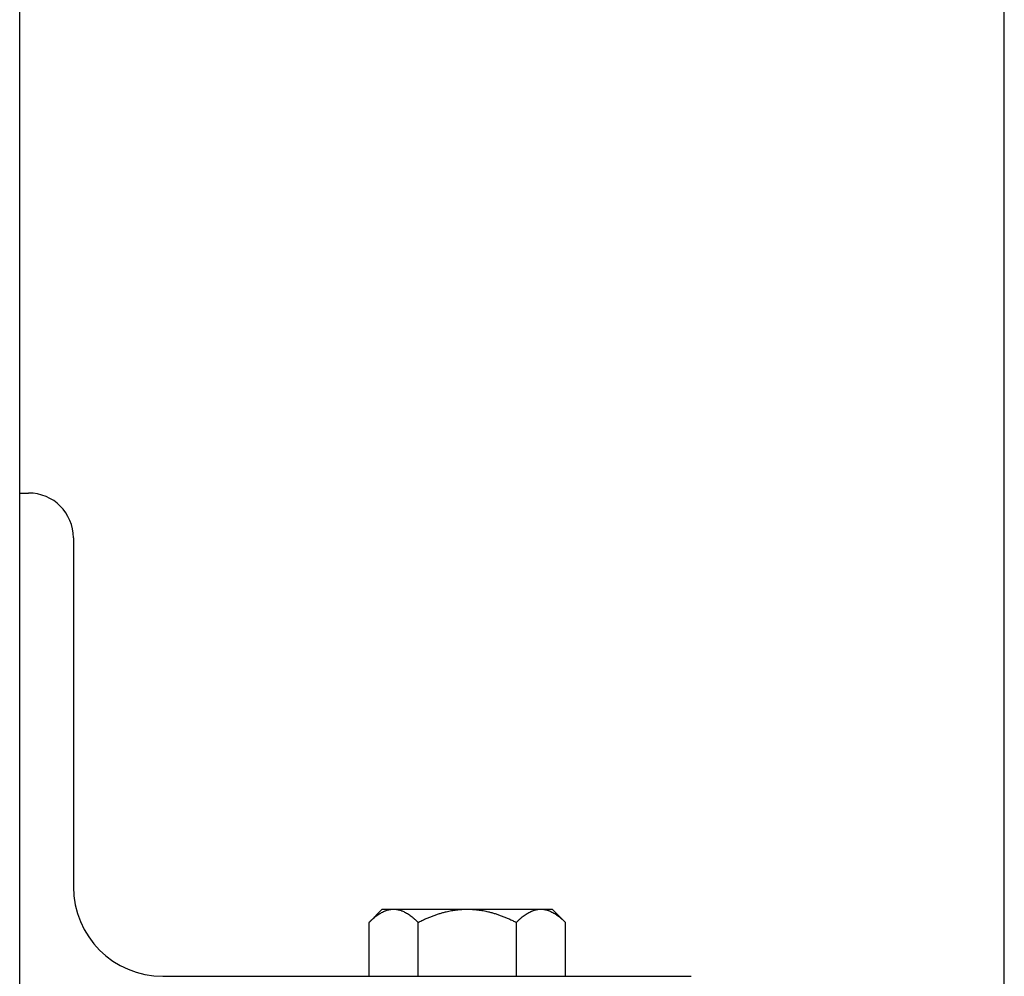
# Model space of a CAD drawing. Extents: x 246447 to 873843, y -1087084 to -67428.
# Drawn here: x 843679 to 844195, y -87442 to -86941 of the extents above; entities that cross this region are included whole.
import ezdxf

# ---------------------------------------------------------------- set-up
doc = ezdxf.new("R2010")
doc.units = 0
doc.layers.add('INSULATION', color=150, linetype='CONTINUOUS')
doc.layers.add('STEEL', color=4, linetype='CONTINUOUS')

msp = doc.modelspace()

# ---------------------------------------------------------------- linework, layer by layer
at = {"layer": 'INSULATION'}
msp.add_line((844194.6, -87469.86), (844194.6, -86293.61), dxfattribs=at)
at = {"layer": 'STEEL'}
for p, q in [((843678.97, -95884.84), (843678.97, -86509.84)), ((843678.97, -87188.61), (843683.66, -87188.61)), ((843707.1, -87212.05), (843707.1, -87394.86)), ((843868.82, -87406.58), (843861.93, -87413.47)), ((843868.82, -87406.58), (843874.78, -87406.58)), ((843874.78, -87406.58), (843913.35, -87406.58)), ((843913.35, -87406.58), (843951.91, -87406.58)), ((843951.91, -87406.58), (843957.88, -87406.58)), ((843957.88, -87406.58), (843964.77, -87413.47)), ((843861.93, -87441.73), (843861.93, -87413.47)), ((843887.64, -87441.73), (843887.64, -87413.47)), ((843939.06, -87441.73), (843939.06, -87413.47)), ((843964.77, -87441.73), (843964.77, -87413.47)), ((843753.97, -87441.73), (844030.54, -87441.73))]:
    msp.add_line(p, q, dxfattribs=at)
for centre, radius, start, end in [((843683.66, -87212.05), 23.44, 0, 90), ((843753.97, -87394.86), 46.87, 180, 270)]:
    msp.add_arc(centre, radius, start, end, dxfattribs=at)
for points, weights in [([(843861.93, -87413.47), (843868.82, -87406.58), (843874.78, -87406.58)], [1.08997638394, 1.08364493753, 1]), ([(843874.78, -87406.58), (843880.75, -87406.58), (843887.64, -87413.47)], [1, 1.08364493753, 1.08997638394]), ([(843887.64, -87413.47), (843901.42, -87406.58), (843913.35, -87406.58)], [1.08997638394, 1.08364493753, 1]), ([(843913.35, -87406.58), (843925.28, -87406.58), (843939.06, -87413.47)], [1, 1.08364493753, 1.08997638394]), ([(843939.06, -87413.47), (843945.95, -87406.58), (843951.91, -87406.58)], [1.08997638394, 1.08364493753, 1]), ([(843951.91, -87406.58), (843957.88, -87406.58), (843964.77, -87413.47)], [1, 1.08364493753, 1.08997638394])]:
    msp.add_rational_spline(points, weights, degree=2, dxfattribs=at)

doc.saveas('drawing.dxf')
